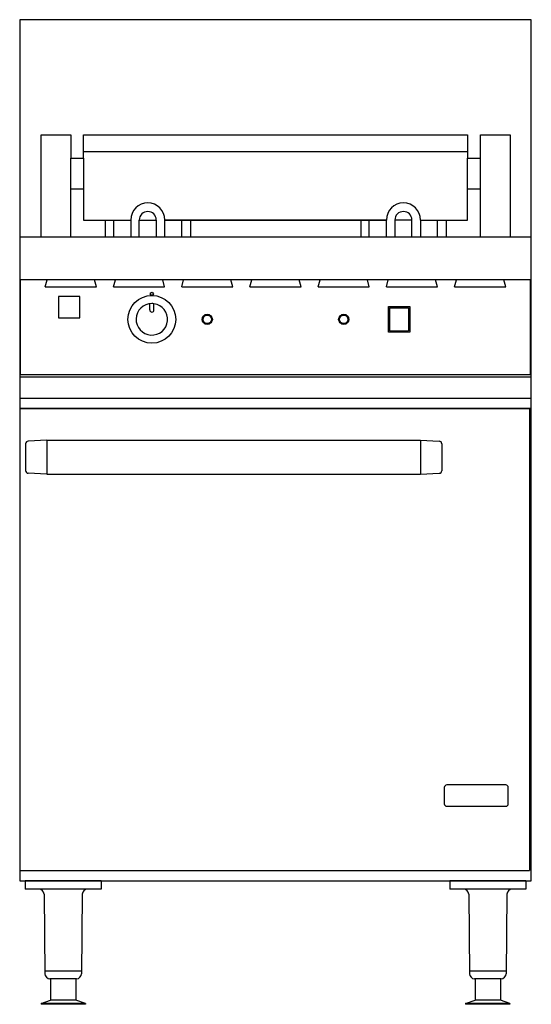
# Model space of a CAD drawing. Extents: x 1769 to 2369, y 1087 to 2242.
import ezdxf

# ---------------------------------------------------------------- set-up
doc = ezdxf.new("R2010")
doc.units = 0
doc.layers.get('0').update_dxf_attribs({"color": 1, "linetype": 'CONTINUOUS'})

msp = doc.modelspace()

# ---------------------------------------------------------------- linework, layer by layer
at = {"color": 1, "linetype": 'CONTINUOUS'}
for p, q in [((2369.269479, 2242.294964), (1769.269479, 2242.294964)), ((1769.269479, 2242.294964), (1769.269479, 1232.294964)), ((2369.269479, 1232.294964), (2369.269479, 2242.294964)), ((1794.269479, 1987.294964), (1794.269479, 2107.294964)), ((1794.269479, 2107.294964), (1829.269479, 2107.294964)), ((1829.269479, 2107.294964), (1829.269479, 2079.904964)), ((1844.269479, 2107.294964), (2294.269479, 2107.294964)), ((1844.269479, 2079.904964), (1844.269479, 2107.294964)), ((1844.269479, 2107.294964), (2294.269479, 2107.294964)), ((2294.269479, 2107.294964), (2294.269479, 2079.904964)), ((2309.499479, 2079.904964), (2309.499479, 2107.294964)), ((2309.499479, 2107.294964), (2344.499479, 2107.294964)), ((2344.499479, 2107.294964), (2344.499479, 1987.294964)), ((1829.269479, 1987.294964), (1829.269479, 2079.904964)), ((1829.269479, 2079.904964), (1844.269479, 2079.904964)), ((2294.269479, 2087.294964), (1844.269479, 2087.294964)), ((1844.269479, 2079.904964), (1844.269479, 2007.294964)), ((2294.269479, 2007.294964), (2294.269479, 2079.904964)), ((2294.269479, 2079.904964), (2309.499479, 2079.904964)), ((2309.499479, 1987.294964), (2309.499479, 2079.904964)), ((1829.269479, 2043.904964), (1844.269479, 2043.904964)), ((2294.269479, 2043.904964), (2309.499479, 2043.904964)), ((1844.269479, 2007.294964), (1899.499479, 2007.294964)), ((1869.499479, 2007.294964), (1869.499479, 1987.294964)), ((1879.499479, 1987.294964), (1879.499479, 2007.294964)), ((1899.499479, 2007.294964), (1899.499479, 1987.294964)), ((1909.499479, 1987.294964), (1909.499479, 2007.294964)), ((1909.499479, 2007.294964), (1929.499479, 2007.294964)), ((1929.499479, 2007.294964), (1929.499479, 1987.294964)), ((1939.499479, 1987.294964), (1939.499479, 2007.294964)), ((1939.499479, 2007.294964), (2199.269479, 2007.294964)), ((2199.269479, 2007.294964), (1939.499479, 2007.294964)), ((1959.499479, 1987.294964), (1959.499479, 2007.294964)), ((1969.499479, 2007.294964), (1969.499479, 1987.294964)), ((2169.269479, 2007.294964), (2169.269479, 1987.294964)), ((2179.269479, 1987.294964), (2179.269479, 2007.294964)), ((2199.269479, 1987.294964), (2199.269479, 2007.294964)), ((2229.269479, 2007.294964), (2209.269479, 2007.294964)), ((2209.269479, 2007.294964), (2209.269479, 1987.294964)), ((2229.269479, 1987.294964), (2229.269479, 2007.294964)), ((2229.269479, 1987.294964), (2229.269479, 2007.294964)), ((2239.269479, 2007.294964), (2294.269479, 2007.294964)), ((2239.269479, 2007.294964), (2239.269479, 1987.294964)), ((2259.269479, 1987.294964), (2259.269479, 2007.294964)), ((2269.269479, 2007.294964), (2269.269479, 1987.294964)), ((2369.269479, 1987.294964), (1769.269479, 1987.294964)), ((2369.269479, 1937.294964), (1769.269479, 1937.294964)), ((1770.269494, 1825.794964), (1770.269509, 1937.294964)), ((1799.26954, 1928.794964), (1801.547111, 1937.294964)), ((1859.269555, 1928.794964), (1856.991985, 1937.294964)), ((1879.269525, 1928.794964), (1881.547095, 1937.294964)), ((1939.269555, 1928.794964), (1936.991985, 1937.294964)), ((1959.269525, 1928.794964), (1961.547095, 1937.294964)), ((2019.269555, 1928.794964), (2016.991985, 1937.294964)), ((2039.269525, 1928.794964), (2041.547095, 1937.294964)), ((2099.269586, 1928.794964), (2096.991959, 1937.294964)), ((2119.269525, 1928.794964), (2121.547095, 1937.294964)), ((2179.269586, 1928.794964), (2176.991959, 1937.294964)), ((2199.269525, 1928.794964), (2201.547095, 1937.294964)), ((2259.269586, 1928.794964), (2256.991959, 1937.294964)), ((2279.269525, 1928.794964), (2281.547095, 1937.294964)), ((2339.269586, 1928.794964), (2336.991959, 1937.294964)), ((2368.269464, 1825.794964), (2368.269464, 1937.294964)), ((1799.26954, 1928.794964), (1859.269555, 1928.794964)), ((1839.894548, 1917.494992), (1814.894548, 1917.494992)), ((1814.894548, 1917.494992), (1814.894548, 1892.494992)), ((1839.894548, 1892.494992), (1839.894548, 1917.494992)), ((1879.269525, 1928.794964), (1939.269555, 1928.794964)), ((1959.269525, 1928.794964), (2019.269555, 1928.794964)), ((2039.269525, 1928.794964), (2099.269586, 1928.794964)), ((2119.269525, 1928.794964), (2179.269586, 1928.794964)), ((2199.269525, 1928.794964), (2259.269586, 1928.794964)), ((2279.269525, 1928.794964), (2339.269586, 1928.794964)), ((1921.769445, 1901.794964), (1921.769445, 1909.125256)), ((1926.769445, 1901.794964), (1926.769445, 1909.125256)), ((2201.619439, 1875.64497), (2201.619439, 1905.944958)), ((2201.619439, 1905.944958), (2226.919427, 1905.944958)), ((2226.919427, 1905.944958), (2226.919427, 1875.64497)), ((2203.119439, 1904.444958), (2225.419427, 1904.444958)), ((2203.119439, 1904.444958), (2203.119439, 1877.14497)), ((2225.419427, 1904.444958), (2225.419427, 1877.14497)), ((1814.894548, 1892.494992), (1839.894548, 1892.494992)), ((2226.919427, 1875.64497), (2201.619439, 1875.64497)), ((2203.119439, 1877.14497), (2225.419427, 1877.14497)), ((2368.269464, 1825.794964), (1770.269494, 1825.794964)), ((2369.269479, 1822.787396), (1769.269479, 1822.787396)), ((2369.269479, 1797.787396), (1769.269479, 1797.787396)), ((2369.269479, 1786.095013), (1769.269479, 1786.095013)), ((1769.269479, 1786.095013), (1769.269479, 1244.095013)), ((1769.269479, 1786.095013), (2367.269479, 1786.095013)), ((2367.269479, 1786.095013), (2367.269479, 1244.095013)), ((1776.269479, 1744.937925), (1776.269479, 1713.252101)), ((1801.269479, 1749.095013), (1779.112471, 1747.933814)), ((1801.269479, 1749.095013), (1801.269479, 1709.095013)), ((1801.269479, 1749.095013), (2239.190975, 1749.095013)), ((2239.190975, 1749.095013), (2239.190975, 1709.095013)), ((2239.190975, 1749.095013), (2261.347983, 1747.933814)), ((2264.190975, 1744.937925), (2264.190975, 1713.252101)), ((1801.269479, 1709.095013), (1779.112471, 1710.256213)), ((2239.190975, 1709.095013), (2261.347983, 1710.256213)), ((1801.269479, 1709.095013), (2239.190975, 1709.095013)), ((2267.269479, 1341.595013), (2267.269479, 1322.595013)), ((2339.269479, 1344.595013), (2270.269479, 1344.595013)), ((2342.269479, 1322.595013), (2342.269479, 1341.595013)), ((2270.269479, 1319.595013), (2339.269479, 1319.595013)), ((1769.269479, 1244.095013), (2367.269479, 1244.095013)), ((1769.269479, 1232.294964), (2369.269479, 1232.294964)), ((1864.769479, 1232.294964), (1775.769479, 1232.294964)), ((1775.769479, 1232.294964), (1775.769479, 1222.294964)), ((1864.769479, 1232.294964), (1864.769479, 1222.294964)), ((2362.769479, 1232.294964), (2273.769479, 1232.294964)), ((2273.769479, 1232.294964), (2273.769479, 1222.294964)), ((2362.769479, 1232.294964), (2362.769479, 1222.294964)), ((1864.769479, 1222.294964), (1775.769479, 1222.294964)), ((1797.83133, 1216.357464), (1798.801385, 1123.232457)), ((1842.707635, 1216.357464), (1841.737588, 1123.232457)), ((2362.769479, 1222.294964), (2273.769479, 1222.294964)), ((2295.83133, 1216.357464), (2296.801385, 1123.232457)), ((2340.707635, 1216.357464), (2339.737588, 1123.232457)), ((1841.769479, 1126.294957), (1798.769479, 1126.294957)), ((2339.769479, 1126.294957), (2296.769479, 1126.294957)), ((1835.737908, 1117.294957), (1804.801065, 1117.294957)), ((1805.269479, 1117.294957), (1805.269479, 1092.294949)), ((1835.269479, 1117.294957), (1835.269479, 1092.294949)), ((2333.737908, 1117.294957), (2302.801065, 1117.294957)), ((2303.269479, 1117.294957), (2303.269479, 1092.294949)), ((2333.269479, 1117.294957), (2333.269479, 1092.294949)), ((1794.269479, 1088.294964), (1805.269479, 1092.294949)), ((1794.269479, 1088.294964), (1794.269479, 1087.294964)), ((1836.769479, 1088.294964), (1794.269479, 1088.294964)), ((1846.269479, 1087.294964), (1794.269479, 1087.294964)), ((1803.769479, 1088.294964), (1804.269479, 1088.294964)), ((1804.269479, 1088.294964), (1803.769479, 1088.294964)), ((1835.269479, 1092.294949), (1805.300424, 1092.294949)), ((1846.269479, 1088.294964), (1835.269479, 1092.294949)), ((1846.269479, 1088.294964), (1836.269479, 1088.294964)), ((1846.269479, 1088.294964), (1846.269479, 1087.294964)), ((2292.269479, 1088.294964), (2303.269479, 1092.294949)), ((2292.269479, 1088.294964), (2292.269479, 1087.294964)), ((2334.769479, 1088.294964), (2292.269479, 1088.294964)), ((2344.269479, 1087.294964), (2292.269479, 1087.294964)), ((2301.769479, 1088.294964), (2302.269479, 1088.294964)), ((2302.269479, 1088.294964), (2301.769479, 1088.294964)), ((2333.269479, 1092.294949), (2303.300424, 1092.294949)), ((2344.269479, 1088.294964), (2333.269479, 1092.294949)), ((2344.269479, 1088.294964), (2334.269479, 1088.294964)), ((2344.269479, 1088.294964), (2344.269479, 1087.294964))]:
    msp.add_line(p, q, dxfattribs=at)
for centre, radius in [((1924.269433, 1890.794964), 28), ((1924.269433, 1920.794964), 1.8), ((1924.269433, 1920.794964), 1.8), ((1989.269433, 1890.794964), 6), ((1989.269433, 1890.794964), 5), ((2149.269464, 1890.794964), 6), ((2149.269464, 1890.794964), 5)]:
    msp.add_circle(centre, radius, dxfattribs=at)
for centre, radius, start, end in [((1919.499479, 2007.294964), 20, 0.001, 179.999), ((2219.269479, 2007.294964), 20, 0.001, 179.999), ((1919.499479, 2007.294964), 10, 0.001, 179.999), ((2219.269479, 2007.294964), 10, 0.001, 179.999), ((1924.269433, 1890.794964), 18.5, 90, 82.233551), ((1924.269433, 1890.794964), 18.5, 82.233528, 90), ((1924.269445, 1901.794964), 2.5, 180, 270), ((1924.269445, 1901.794964), 2.5, 270, 0), ((1779.269479, 1744.937925), 3, 93, 180), ((2261.190975, 1744.937925), 3, 0, 87), ((1779.269479, 1713.252101), 3, 180, 267), ((2261.190975, 1713.252101), 3, 273, 0), ((2270.269479, 1341.595013), 3, 90, 180), ((2339.269479, 1341.595013), 3, 0, 90), ((2270.269479, 1322.595013), 3, 180, 270), ((2339.269479, 1322.595013), 3, 270, 0), ((1791.831658, 1216.294964), 6, 0.596809, 90), ((1848.707315, 1216.294964), 6, 90, 179.403198), ((2289.831658, 1216.294964), 6, 0.596809, 90), ((2346.707315, 1216.294964), 6, 90, 179.403198), ((1804.801065, 1123.294957), 6, 180.596802, 270), ((1835.737908, 1123.294957), 5.999996, 269.999969, 359.40316), ((2302.801065, 1123.294957), 6, 180.596802, 270), ((2333.737908, 1123.294957), 5.999996, 269.999969, 359.40316)]:
    msp.add_arc(centre, radius, start, end, dxfattribs=at)

doc.saveas('drawing.dxf')
